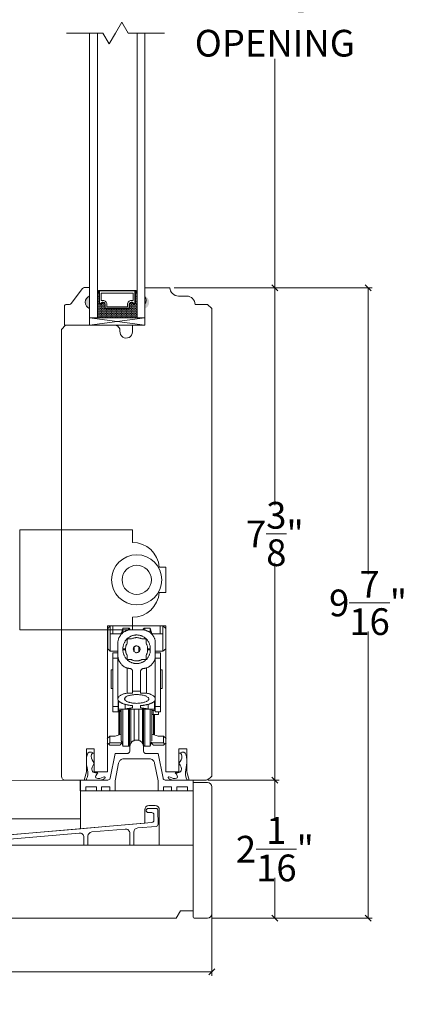
# Model space of a CAD drawing. Units: inches. Extents: x 45.4 to 113.3, y 17.5 to 105.4.
# Drawn here: x 84.1 to 90.2, y 27.8 to 42.6 of the extents above; entities that cross this region are included whole.
import ezdxf

# ---------------------------------------------------------------- set-up
doc = ezdxf.new("R2010")
doc.units = ezdxf.units.IN
doc.header["$LTSCALE"] = 0.5
doc.header["$MEASUREMENT"] = 0
doc.header["$PDMODE"] = 3
doc.layers.get('0').update_dxf_attribs({"lineweight": 18})
doc.layers.get('Defpoints').update_dxf_attribs({"lineweight": 18})
doc.styles.get("Standard").update_dxf_attribs({"font": 'arial.ttf'})
doc.dimstyles.new('0000021A90BDCD68', dxfattribs={"dimtxt": 0.2, "dimasz": 0.09, "dimexe": 0.062, "dimexo": 0.0625, "dimgap": 0.025, "dimtad": 0, "dimtih": 1, "dimtoh": 1, "dimdec": 4, "dimzin": 0, "dimdsep": 46, "dimlunit": 5, "dimtxsty": 'Standard', "dimblk": 'OBLIQUE', "dimcen": 0, "dimclrd": 256, "dimclre": 256, "dimclrt": 256, "dimadec": 0, "dimazin": 0, "dimtfac": 1, "dimtdec": 4, "dimtofl": 0, "dimtmove": 0, "dimatfit": 3, "dimldrblk": 'ARCHTICK', "dimfxl": 0, "dimfrac": 1, "dimtolj": 1, "dimtzin": 0, "dimlwd": -1, "dimlwe": -1, "dimarcsym": 0})

# ---------------------------------------------------------------- blocks, each defined once
blk = doc.blocks.new('_OBLIQUE')
at = {"color": 0, "linetype": 'ByBlock'}
blk.add_line((-0.5, -0.5), (0.5, 0.5), dxfattribs=at)
blk = doc.blocks.new('*D31')
for p, q in [((86.457, 38.557), (88.026, 38.557)), ((87.964, 38.557), (87.964, 35.304)), ((87.964, 31.183), (87.964, 34.437)), ((86.962, 31.183), (88.026, 31.183))]:
    blk.add_line(p, q)
at = {"layer": 'Defpoints', "color": 0}
for p in [(86.395, 38.557), (86.9, 31.183), (87.964, 31.183)]:
    blk.add_point(p, dxfattribs=at)
at = {"xscale": 0.09, "yscale": 0.09, "zscale": 0.09}
for p, rotation in [((87.964, 38.557), 90), ((87.964, 31.183), 270)]:
    blk.add_blockref('_OBLIQUE', p, dxfattribs=dict(at, rotation=rotation))
at = {"insert": (87.964, 34.87), "char_height": 0.4, "attachment_point": 5}
blk.add_mtext('\\A1;7\\S3/8;"', dxfattribs=at)
blk = doc.blocks.new('_ArchTick')
at = {"color": 0, "linetype": 'ByBlock', "const_width": 0.15}
blk.add_lwpolyline([(-0.5, -0.5), (0.5, 0.5)], dxfattribs=at)
blk = doc.blocks.new('*D32')
for p, q in [((86.962, 31.183), (88.026, 31.183)), ((87.964, 31.183), (87.964, 30.581)), ((87.964, 29.119), (87.964, 29.721)), ((87.021, 29.119), (88.026, 29.119))]:
    blk.add_line(p, q)
at = {"layer": 'Defpoints', "color": 0}
for p in [(86.9, 31.183), (86.958, 29.119), (87.964, 29.119)]:
    blk.add_point(p, dxfattribs=at)
at = {"xscale": 0.09, "yscale": 0.09, "zscale": 0.09}
for p, rotation in [((87.964, 31.183), 90), ((87.964, 29.119), 270)]:
    blk.add_blockref('_OBLIQUE', p, dxfattribs=dict(at, rotation=rotation))
at = {"insert": (87.964, 30.151), "char_height": 0.4, "attachment_point": 5}
blk.add_mtext('\\A1;2\\S1/16;"', dxfattribs=at)
blk = doc.blocks.new('*D25')
for p, q in [((86.457, 38.557), (89.421, 38.557)), ((89.359, 38.557), (89.359, 34.268)), ((89.359, 29.119), (89.359, 33.408)), ((87.021, 29.119), (89.421, 29.119))]:
    blk.add_line(p, q)
at = {"layer": 'Defpoints', "color": 0}
for p in [(86.395, 38.557), (86.958, 29.119), (89.359, 29.119)]:
    blk.add_point(p, dxfattribs=at)
at = {"xscale": 0.09, "yscale": 0.09, "zscale": 0.09}
for p, rotation in [((89.359, 38.557), 90), ((89.359, 29.119), 270)]:
    blk.add_blockref('_OBLIQUE', p, dxfattribs=dict(at, rotation=rotation))
at = {"insert": (89.359, 33.838), "char_height": 0.4, "attachment_point": 5}
blk.add_mtext('\\A1;9\\S7/16;"', dxfattribs=at)
blk = doc.blocks.new('*D33')
for p, q in [((86.458, 46.546), (88.026, 46.546)), ((87.964, 46.546), (87.964, 43.12)), ((87.964, 38.557), (87.964, 41.983)), ((86.457, 38.557), (88.026, 38.557))]:
    blk.add_line(p, q)
at = {"layer": 'Defpoints', "color": 0}
for p in [(86.396, 46.546), (86.395, 38.557), (87.964, 38.557)]:
    blk.add_point(p, dxfattribs=at)
at = {"xscale": 0.09, "yscale": 0.09, "zscale": 0.09}
for p, rotation in [((87.964, 46.546), 90), ((87.964, 38.557), 270)]:
    blk.add_blockref('_OBLIQUE', p, dxfattribs=dict(at, rotation=rotation))
at = {"insert": (87.964, 42.551), "char_height": 0.4, "attachment_point": 5}
blk.add_mtext('\\A1;DAYLIGHT\\POPENING', dxfattribs=at)
blk = doc.blocks.new('*D80')
for p, q in [((87.021, 30.071), (87.021, 28.254)), ((74.888, 29.361), (74.888, 28.254)), ((74.888, 28.316), (80.277, 28.316)), ((87.021, 28.316), (81.631, 28.316))]:
    blk.add_line(p, q)
at = {"layer": 'Defpoints', "color": 0}
for p in [(87.021, 30.134), (74.888, 29.423), (87.021, 28.316)]:
    blk.add_point(p, dxfattribs=at)
at = {"xscale": 0.09, "yscale": 0.09, "zscale": 0.09, "rotation": 180}
blk.add_blockref('_OBLIQUE', (74.888, 28.316), dxfattribs=at)
at = {"xscale": 0.09, "yscale": 0.09, "zscale": 0.09}
blk.add_blockref('_OBLIQUE', (87.021, 28.316), dxfattribs=at)
at = {"insert": (80.954, 28.316), "char_height": 0.4, "attachment_point": 5}
blk.add_mtext('\\A1;12\\S1/8;"', dxfattribs=at)

msp = doc.modelspace()

# ---------------------------------------------------------------- hatches: boundary and pattern name
at = {"linetype": 'Continuous'}
h = msp.add_hatch(dxfattribs=at)
h.set_pattern_fill('DOTS', color=0, scale=0.1, angle=180, style=0)
h.set_pattern_definition([(180, (92.8255844, 36.1327964), (-0.003125, 0.00625), [0, -0.00625])])
h.paths.add_polyline_path([(85.33324, 38.32621), (85.30786, 38.32621), (85.30786, 38.47959), (85.33324, 38.47959)])
h.paths.add_polyline_path([(85.90161, 38.32621), (85.87624, 38.32621), (85.87624, 38.47959), (85.90161, 38.47959)])
h = msp.add_hatch(color=0)
h.dxf.hatch_style = 1
h.paths.add_polyline_path([(85.18949, 38.43309), (85.18949, 38.24559, -0.66666667)])
h = msp.add_hatch(dxfattribs=at)
h.set_pattern_fill('DASH', color=0, scale=0.1, angle=180, style=0)
h.set_pattern_definition([(180, (92.825584, 36.132796), (-0.0125, 0.0125), [0.0125, -0.0125])])
h.paths.add_polyline_path([(85.77661, 38.24159, 0.41421356), (85.79224, 38.25721), (85.79224, 38.31405, -0.32087081), (85.82513, 38.33478), (85.86061, 38.31059, 0.41421356), (85.87624, 38.32621), (85.90161, 38.32621), (85.90161, 38.10459), (85.30786, 38.10459), (85.30786, 38.32621), (85.33324, 38.32621, 0.41421356), (85.34886, 38.31059), (85.38474, 38.33478, -0.33597463), (85.41724, 38.31441), (85.41724, 38.25721, 0.41421356), (85.43286, 38.24159)])
h = msp.add_hatch(color=0)
h.dxf.hatch_style = 1
h.paths.add_polyline_path([(86.01998, 38.43309), (86.01998, 38.24559, 0.66666667)])

# ---------------------------------------------------------------- linework, layer by layer
for p, q in [((85.57917, 42.3686), (85.6731, 42.53128)), ((85.76702, 42.3686), (85.6731, 42.53128)), ((84.84421, 42.3686), (85.39133, 42.3686)), ((85.39133, 42.3686), (85.48525, 42.20593)), ((85.57917, 42.3686), (85.48525, 42.20593)), ((85.76702, 42.3686), (86.31414, 42.3686))]:
    msp.add_line(p, q)
at = {"color": 0}
for p, q in [((85.33324, 38.47959), (85.30786, 38.47959)), ((85.87624, 38.47959), (85.90161, 38.47959)), ((85.33324, 38.32621), (85.30786, 38.32621)), ((85.87624, 38.32621), (85.90161, 38.32621)), ((85.18949, 37.99559), (86.01998, 38.10459))]:
    msp.add_line(p, q, dxfattribs=at)
at = {"color": 0, "linetype": 'Continuous'}
for p, q in [((86.18388, 30.7612), (86.06888, 30.7612)), ((86.06888, 30.6992), (86.12188, 30.6992)), ((86.15288, 30.6682), (86.15288, 30.58306)), ((86.2154, 30.52382), (86.21488, 30.7302)), ((81.13337, 30.1155), (86.12431, 30.55215)), ((81.4088, 30.07489), (85.03755, 30.39236)), ((85.22455, 30.40872), (85.72455, 30.45247)), ((85.7925, 30.21163), (85.7925, 30.39021)), ((85.8545, 30.21163), (85.8545, 30.40657)), ((85.91155, 30.46883), (86.18683, 30.49291)), ((85.1055, 30.21163), (85.1055, 30.3301)), ((85.1675, 30.21163), (85.1675, 30.34646))]:
    msp.add_line(p, q, dxfattribs=at)
at = {"color": 0}
for points in [[(85.30786, 42.3686), (85.30786, 38.10459), (85.18949, 38.10459), (85.18949, 42.3686)], [(85.90161, 42.3686), (85.90161, 38.10459), (86.01998, 38.10459), (86.01998, 42.3686)], [(85.33324, 38.47959), (85.32349, 38.47959), (85.32349, 38.51759), (85.88599, 38.51759), (85.88599, 38.47959), (85.87624, 38.47959)], [(85.18949, 37.99559), (86.01998, 37.99559), (86.01998, 38.10459), (85.18949, 38.10459), (85.18949, 37.99559), (86.01998, 38.10459), (85.18949, 38.10459), (86.01998, 37.99559)], [(85.46211, 33.4565), (85.50147, 33.49585)], [(85.50147, 33.11391), (85.50147, 33.49585)], [(85.54082, 33.37548), (85.54082, 33.49585)], [(85.67276, 33.394), (85.69128, 33.46113), (85.77461, 33.46113)], [(85.69128, 33.46113), (85.69128, 33.39169)], [(85.77461, 33.46113), (85.77461, 33.43104)], [(85.79082, 33.45187), (85.7885, 33.45419), (85.7885, 33.4565), (85.7885, 33.4565), (85.78387, 33.46113), (85.78156, 33.46113), (85.77693, 33.46113), (85.77461, 33.46113)], [(86.01767, 33.46113), (86.01536, 33.46113), (86.01073, 33.46113), (86.0061, 33.46113), (86.00378, 33.4565), (86.00147, 33.4565), (86.00147, 33.45419), (85.99915, 33.45187)], [(86.01767, 33.46113), (86.09869, 33.46113)], [(86.01767, 33.46113), (86.01767, 33.43104)], [(86.09869, 33.46113), (86.11952, 33.394)], [(86.09869, 33.46113), (86.09869, 33.39169)], [(86.24684, 33.37548), (86.24684, 33.49585)], [(86.2885, 33.11391), (86.2885, 33.49585)], [(86.33017, 33.4565), (86.2885, 33.49585)], [(85.46211, 33.4565), (85.46211, 33.15326)], [(85.66582, 33.37548), (85.50147, 33.37548)], [(85.81397, 33.43567), (85.79545, 33.43567), (85.78619, 33.43335), (85.77693, 33.43335), (85.76998, 33.43104), (85.76073, 33.42872), (85.75147, 33.42641), (85.74452, 33.42178), (85.73526, 33.41946), (85.72832, 33.41483), (85.72137, 33.41252), (85.71211, 33.40789), (85.70517, 33.40326), (85.69823, 33.39863), (85.69128, 33.394), (85.68434, 33.38706), (85.67971, 33.38243), (85.67276, 33.3778), (85.66582, 33.37085), (85.66119, 33.36391), (85.65656, 33.35928), (85.65193, 33.35233), (85.6473, 33.34539), (85.64267, 33.33613), (85.63804, 33.32919), (85.63341, 33.32224), (85.6311, 33.3153), (85.62647, 33.30604), (85.62415, 33.29909), (85.62184, 33.28983), (85.61952, 33.28057), (85.61721, 33.27132), (85.61489, 33.26206), (85.61489, 33.2528), (85.61489, 33.23659)], [(85.66582, 33.38474), (85.67276, 33.394)], [(85.66582, 33.38474), (85.66582, 33.36854)], [(86.09869, 33.15326), (86.09869, 33.17178), (86.09869, 33.18335), (86.09637, 33.19493), (86.09406, 33.2065), (86.08943, 33.21576), (86.08711, 33.22502), (86.08248, 33.23659), (86.07786, 33.24585), (86.07554, 33.2528), (86.0686, 33.26206), (86.06397, 33.27132), (86.05934, 33.27826), (86.05239, 33.2852), (86.04776, 33.29215), (86.04082, 33.29909), (86.03387, 33.30604), (86.02693, 33.31298), (86.01998, 33.31761), (86.01304, 33.32224), (86.0061, 33.32687), (85.99684, 33.3315), (85.98989, 33.33613), (85.98063, 33.34076), (85.97369, 33.34307), (85.96443, 33.3477), (85.95748, 33.35002), (85.94823, 33.35233), (85.93897, 33.35465), (85.93202, 33.35465), (85.92276, 33.35696), (85.9135, 33.35696), (85.90424, 33.35928), (85.89498, 33.35928), (85.88573, 33.35928), (85.87878, 33.35696), (85.86952, 33.35696), (85.86026, 33.35465), (85.851, 33.35465), (85.84406, 33.35233), (85.8348, 33.35002), (85.82554, 33.3477), (85.8186, 33.34307), (85.80934, 33.34076), (85.80239, 33.33613), (85.79313, 33.3315), (85.78619, 33.32687), (85.77924, 33.32224), (85.76998, 33.31761), (85.76304, 33.31298), (85.7561, 33.30604), (85.74915, 33.29909), (85.74452, 33.29215), (85.73758, 33.2852), (85.73295, 33.27826), (85.726, 33.27132), (85.72137, 33.26206), (85.71674, 33.2528), (85.71211, 33.24585), (85.70748, 33.23659), (85.70286, 33.22502), (85.70054, 33.21576), (85.69823, 33.2065), (85.69591, 33.19493), (85.6936, 33.18335), (85.69128, 33.17178), (85.69128, 33.15326)], [(85.79082, 33.45187), (85.80008, 33.43567)], [(85.79082, 33.45187), (85.79082, 33.43335)], [(85.976, 33.43567), (85.81397, 33.43567)], [(85.97369, 33.29909), (85.9598, 33.30604), (85.95286, 33.30835), (85.94591, 33.31067), (85.93665, 33.31298), (85.92971, 33.3153), (85.92045, 33.31761), (85.91119, 33.31761), (85.90424, 33.31993), (85.89498, 33.31993), (85.88573, 33.31993), (85.87878, 33.31761), (85.86952, 33.31761), (85.86258, 33.3153), (85.85332, 33.31298), (85.84637, 33.31067), (85.83711, 33.30835), (85.83017, 33.30604), (85.81628, 33.29909)], [(85.976, 33.43567), (85.99452, 33.43567), (86.00378, 33.43335), (86.01304, 33.43335), (86.01998, 33.43104), (86.02924, 33.42872), (86.0385, 33.42641), (86.04545, 33.42178), (86.05471, 33.41946), (86.06165, 33.41483), (86.0686, 33.41252), (86.07786, 33.40789), (86.0848, 33.40326), (86.09174, 33.39863), (86.09869, 33.394), (86.10563, 33.38706), (86.11026, 33.38243), (86.11721, 33.3778), (86.12415, 33.37085), (86.12878, 33.36391), (86.13341, 33.35928), (86.13804, 33.35233), (86.14267, 33.34539), (86.1473, 33.33613), (86.15193, 33.32919), (86.15656, 33.32224), (86.15887, 33.3153), (86.1635, 33.30604), (86.16582, 33.29909), (86.16813, 33.28983), (86.17045, 33.28057), (86.17276, 33.27132), (86.17508, 33.26206), (86.17508, 33.2528), (86.17508, 33.23659)], [(85.98989, 33.43567), (85.99915, 33.45187)], [(85.99915, 33.45187), (85.99915, 33.43335)], [(86.11952, 33.394), (86.12415, 33.38474), (86.12415, 33.36854)], [(86.2885, 33.37548), (86.12415, 33.37548)], [(86.33017, 33.4565), (86.33017, 33.15326), (86.2885, 33.11391)], [(85.61489, 32.40095), (85.61489, 33.23659)], [(85.75147, 33.23428), (85.74684, 33.2227), (85.74221, 33.21576), (85.73989, 33.20882), (85.73758, 33.20187), (85.73526, 33.19493), (85.73526, 33.18798), (85.73295, 33.18104), (85.73295, 33.17409), (85.73063, 33.16715), (85.73063, 33.15326)], [(85.76998, 33.29909), (85.76536, 33.29909), (85.76304, 33.29678), (85.76073, 33.29678), (85.76073, 33.29446), (85.75841, 33.29446), (85.75841, 33.29446), (85.7561, 33.29215), (85.75378, 33.28983), (85.75378, 33.2852), (85.75147, 33.28289), (85.75147, 33.27826)], [(85.75147, 33.27826), (85.75147, 33.23428)], [(85.81628, 33.29909), (85.76998, 33.29909)], [(85.94591, 33.144), (85.94591, 33.14863), (85.9436, 33.15326), (85.9436, 33.15789), (85.94128, 33.16483), (85.93897, 33.17178), (85.93202, 33.17641), (85.92739, 33.18335), (85.92045, 33.18798), (85.9135, 33.1903), (85.90656, 33.19261), (85.89961, 33.19493), (85.89498, 33.19493), (85.89036, 33.19493), (85.88341, 33.19493), (85.87878, 33.19261), (85.87415, 33.1903), (85.86952, 33.18798), (85.86258, 33.18335), (85.86026, 33.18104), (85.85563, 33.17641), (85.85332, 33.17409), (85.851, 33.16946), (85.84869, 33.16483), (85.84869, 33.16252), (85.84869, 33.15789), (85.84637, 33.15326), (85.84637, 33.14863), (85.84406, 33.144), (85.84637, 33.14169), (85.84637, 33.13474), (85.84869, 33.13243), (85.851, 33.12085), (85.85563, 33.11159), (85.86258, 33.10465), (85.88341, 33.09539), (85.88573, 33.09539), (85.89036, 33.09307), (85.89498, 33.09307), (85.90424, 33.09539), (85.91119, 33.0977), (85.92045, 33.10002), (85.92739, 33.10465), (85.93202, 33.11159), (85.93665, 33.11622), (85.94128, 33.12548), (85.9436, 33.13243), (85.9436, 33.13474), (85.94591, 33.14169), (85.94591, 33.144)], [(85.86026, 33.18335), (85.86026, 33.10696)], [(85.92971, 33.18335), (85.92971, 33.10696)], [(86.01998, 33.29909), (85.97369, 33.29909)], [(86.0385, 33.27826), (86.0385, 33.28057), (86.0385, 33.28752), (86.03387, 33.29446), (86.03387, 33.29446), (86.03156, 33.29446), (86.02924, 33.29678), (86.02693, 33.29678), (86.02693, 33.29909), (86.01998, 33.29909)], [(86.0385, 33.23428), (86.0385, 33.27826)], [(86.05934, 33.15326), (86.05934, 33.16715), (86.05934, 33.17409), (86.05702, 33.18104), (86.05702, 33.18798), (86.05471, 33.19493), (86.05239, 33.20187), (86.05008, 33.20882), (86.04776, 33.21576), (86.04545, 33.2227), (86.0385, 33.23428)], [(86.17508, 32.40095), (86.17508, 33.23659)], [(85.46211, 33.15326), (85.50147, 33.11391)], [(85.50147, 33.11391), (85.61489, 33.11391)], [(85.61489, 33.09076), (85.5385, 33.09076)], [(85.5385, 32.2065), (85.5385, 33.09076)], [(85.61489, 33.05372), (85.61489, 33.0352), (85.61489, 33.02826), (85.61721, 33.019), (85.61952, 33.01206), (85.61952, 33.0028), (85.62184, 32.99585), (85.62647, 32.98659), (85.62878, 32.97965), (85.6311, 32.9727), (85.63573, 32.96576), (85.63804, 32.95882), (85.64267, 32.94956), (85.6473, 32.94493), (85.65193, 32.93798), (85.65656, 32.93104), (85.66119, 32.92409), (85.66813, 32.91946), (85.67276, 32.91252), (85.67971, 32.90789), (85.68434, 32.90095), (85.69128, 32.89632), (85.69823, 32.89169), (85.70286, 32.88706), (85.7098, 32.88243), (85.71674, 32.8778), (85.72369, 32.87548), (85.73295, 32.87085), (85.73989, 32.86854), (85.74684, 32.86622), (85.7561, 32.86391), (85.76304, 32.86159), (85.7723, 32.85928), (85.77924, 32.85696), (85.79776, 32.85465)], [(85.69128, 33.15326), (85.69128, 33.13474)], [(85.69128, 33.15326), (85.73063, 33.15326), (85.73063, 33.13474)], [(85.69128, 33.13474), (85.73063, 33.13474)], [(85.69128, 33.13474), (85.69128, 33.11622), (85.6936, 33.10465), (85.69591, 33.09307), (85.69823, 33.0815), (85.70054, 33.07224), (85.70517, 33.06298), (85.70748, 33.05372), (85.71211, 33.04446), (85.71674, 33.0352), (85.72137, 33.02595), (85.726, 33.019), (85.73295, 33.00974), (85.73758, 33.0028), (85.74452, 32.99585), (85.75147, 32.98891), (85.75841, 32.98196), (85.76536, 32.97733), (85.7723, 32.97039), (85.77924, 32.96576), (85.78619, 32.96113), (85.79313, 32.9565), (85.80239, 32.95187), (85.80934, 32.94956), (85.8186, 32.94493), (85.82554, 32.94261), (85.8348, 32.9403), (85.84406, 32.93798), (85.851, 32.93567), (85.86026, 32.93335), (85.86952, 32.93335), (85.87878, 32.93104), (85.88573, 32.93104), (85.89498, 32.93104), (85.90424, 32.93104), (85.9135, 32.93104), (85.92276, 32.93335), (85.92971, 32.93335), (85.93897, 32.93567), (85.94823, 32.93798), (85.95748, 32.9403), (85.96443, 32.94261), (85.97369, 32.94493), (85.98063, 32.94956), (85.98989, 32.95187), (85.99684, 32.9565), (86.00378, 32.96113), (86.01304, 32.96576), (86.01998, 32.9727), (86.02693, 32.97733), (86.03387, 32.98428), (86.04082, 32.98891), (86.04776, 32.99585), (86.05239, 33.0028), (86.05934, 33.00974), (86.06397, 33.019), (86.0686, 33.02595), (86.07323, 33.0352), (86.07786, 33.04446), (86.08248, 33.05372), (86.08711, 33.06298), (86.08943, 33.07224), (86.09406, 33.0815), (86.09637, 33.09307), (86.09869, 33.10465), (86.09869, 33.11622), (86.09869, 33.13474)], [(85.73063, 33.13474), (85.73063, 33.12317), (85.73295, 33.11391), (85.73295, 33.10696), (85.73526, 33.10002), (85.73526, 33.09307), (85.73758, 33.08613), (85.73989, 33.07919), (85.74221, 33.07224), (85.74684, 33.0653), (85.75147, 33.05604)], [(85.75147, 33.05604), (85.75147, 33.00974)], [(85.99221, 32.85465), (86.01073, 32.85696), (86.01998, 32.85928), (86.02693, 32.85928), (86.03619, 32.86159), (86.04313, 32.86391), (86.05008, 32.86854), (86.05702, 32.87085), (86.06628, 32.87548), (86.07323, 32.8778), (86.08017, 32.88243), (86.08711, 32.88706), (86.09406, 32.89169), (86.09869, 32.89632), (86.10563, 32.90095), (86.11258, 32.90789), (86.11721, 32.91252), (86.12415, 32.91946), (86.12878, 32.92409), (86.13341, 32.93104), (86.13804, 32.93798), (86.14267, 32.94493), (86.1473, 32.95187), (86.15193, 32.95882), (86.15656, 32.96576), (86.15887, 32.9727), (86.1635, 32.97965), (86.16582, 32.98891), (86.16813, 32.99585), (86.17045, 33.0028), (86.17276, 33.01206), (86.17276, 33.019), (86.17508, 33.02826), (86.17508, 33.0352), (86.17508, 33.05372)], [(86.0385, 33.05604), (86.04545, 33.0653), (86.04776, 33.07224), (86.05008, 33.07919), (86.05239, 33.08613), (86.05471, 33.09307), (86.05702, 33.10002), (86.05702, 33.10696), (86.05934, 33.11391), (86.05934, 33.12317), (86.05934, 33.13474)], [(86.0385, 33.00974), (86.0385, 33.05604)], [(86.05934, 33.13474), (86.05934, 33.15326)], [(86.09869, 33.15326), (86.05934, 33.15326)], [(86.09869, 33.13474), (86.05934, 33.13474)], [(86.09869, 33.13474), (86.09869, 33.15326)], [(86.17508, 33.11391), (86.2885, 33.11391)], [(86.25147, 33.09076), (86.17508, 33.09076)], [(86.25147, 33.09076), (86.25147, 32.2065)], [(85.61489, 33.00974), (85.5385, 33.00974)], [(85.75147, 33.00974), (85.75147, 33.0028), (85.75378, 33.0028), (85.75378, 33.00048), (85.75378, 32.99817), (85.75378, 32.99817), (85.7561, 32.99817), (85.76073, 32.99354), (85.76073, 32.99122), (85.76304, 32.99122), (85.76998, 32.99122), (85.76998, 32.99122)], [(85.76998, 32.99122), (85.81628, 32.99122)], [(85.81628, 32.99122), (85.83017, 32.98196), (85.83943, 32.97965), (85.84869, 32.97733), (85.85563, 32.97502), (85.86489, 32.9727), (85.87184, 32.9727), (85.87878, 32.97039), (85.88804, 32.97039), (85.89498, 32.97039), (85.90193, 32.97039), (85.91119, 32.97039), (85.91813, 32.9727), (85.92739, 32.9727), (85.93434, 32.97502), (85.9436, 32.97733), (85.95054, 32.97965), (85.9598, 32.98196), (85.97369, 32.99122)], [(85.97369, 32.99122), (86.01998, 32.99122)], [(86.01998, 32.99122), (86.02693, 32.99122), (86.02924, 32.99122), (86.03156, 32.99122), (86.03387, 32.99354), (86.03387, 32.99585), (86.03387, 32.99817), (86.03619, 32.99817), (86.03619, 32.99817), (86.0385, 33.0028), (86.0385, 33.00511), (86.0385, 33.00974), (86.0385, 33.00974)], [(86.25147, 33.00974), (86.17508, 33.00974)], [(85.51536, 32.83845), (85.51536, 32.55835)], [(85.51536, 32.83845), (85.51536, 32.55835)], [(85.5385, 32.83613), (85.51536, 32.83845)], [(85.75147, 32.48891), (85.75147, 32.86391)], [(85.8348, 32.81298), (85.8348, 32.82224), (85.83248, 32.82456), (85.83248, 32.82919), (85.83017, 32.83613), (85.82091, 32.84307), (85.8186, 32.8477), (85.81628, 32.85002), (85.81165, 32.85002), (85.80934, 32.85233), (85.80702, 32.85233), (85.80239, 32.85465), (85.79776, 32.85465)], [(85.8348, 32.48891), (85.8348, 32.81298)], [(85.99221, 32.85465), (85.98989, 32.85465), (85.98526, 32.85233), (85.98063, 32.85233), (85.97832, 32.85002), (85.97369, 32.85002), (85.97137, 32.8477), (85.96906, 32.84307), (85.96674, 32.84076), (85.96443, 32.83845), (85.96211, 32.83613), (85.95748, 32.82919), (85.95748, 32.82456), (85.95517, 32.82224), (85.95517, 32.81298)], [(85.95517, 32.48891), (85.95517, 32.81298)], [(86.04082, 32.48891), (86.04082, 32.86391)], [(86.27693, 32.83845), (86.25147, 32.83613)], [(86.27693, 32.83845), (86.27693, 32.83845), (86.27693, 32.55835)], [(86.27693, 32.83845), (86.27693, 32.55835)], [(85.5385, 32.55835), (85.51536, 32.55835)], [(85.75147, 32.48891), (85.73295, 32.48428), (85.726, 32.48196), (85.71674, 32.47965), (85.7098, 32.47733), (85.70054, 32.47502), (85.68897, 32.47039), (85.67971, 32.46807), (85.67045, 32.46345), (85.66119, 32.45882), (85.65193, 32.45187), (85.64498, 32.44724), (85.63573, 32.4403), (85.62878, 32.43335), (85.62415, 32.42641), (85.61952, 32.41946), (85.61721, 32.41252), (85.61489, 32.40326), (85.61489, 32.40095)], [(86.07554, 32.40095), (86.07554, 32.40789), (86.07091, 32.41483), (86.06628, 32.42178), (86.05934, 32.42872), (86.05008, 32.43335), (86.04082, 32.4403), (86.03156, 32.44493), (86.01767, 32.44956), (86.0061, 32.45187), (85.99221, 32.4565), (85.97832, 32.45882), (85.96674, 32.46113), (85.95286, 32.46345), (85.93897, 32.46345), (85.92508, 32.46576), (85.91119, 32.46576), (85.89498, 32.46807), (85.87878, 32.46576), (85.86489, 32.46576), (85.85332, 32.46345), (85.84174, 32.46345), (85.82786, 32.46113), (85.81628, 32.45882), (85.80239, 32.4565), (85.79082, 32.45419), (85.77924, 32.45187), (85.76998, 32.44724), (85.75841, 32.44493), (85.74915, 32.4403), (85.74221, 32.43335), (85.73295, 32.43104), (85.726, 32.42409), (85.72369, 32.42178), (85.72137, 32.41946), (85.71674, 32.41252), (85.71674, 32.4102), (85.71674, 32.40789), (85.71443, 32.40326), (85.71443, 32.40095)], [(85.75147, 32.48891), (85.8348, 32.48891)], [(85.95517, 32.51669), (85.8348, 32.51669)], [(86.04082, 32.48891), (85.95517, 32.48891)], [(86.04082, 32.48891), (86.05702, 32.48428), (86.06397, 32.48196), (86.07323, 32.47965), (86.08248, 32.47733), (86.09174, 32.47502), (86.101, 32.47039), (86.11026, 32.46576), (86.11952, 32.46345), (86.12878, 32.4565), (86.13804, 32.45187), (86.1473, 32.44724), (86.15424, 32.4403), (86.16119, 32.43335), (86.16582, 32.42641), (86.17045, 32.41946), (86.17508, 32.41252), (86.17508, 32.40326), (86.17508, 32.40095)], [(86.27693, 32.55835), (86.25147, 32.55835)], [(86.27693, 32.55835), (86.27693, 32.55835)], [(85.61952, 32.28752), (85.5385, 32.28752)], [(85.61489, 32.40095), (85.61489, 32.394), (85.61952, 32.38243), (85.62647, 32.37317), (85.62878, 32.36622), (85.63341, 32.36159), (85.64036, 32.35696), (85.64498, 32.35465), (85.65193, 32.35002), (85.65656, 32.34539), (85.6635, 32.34307), (85.67045, 32.33845), (85.67739, 32.33613), (85.68434, 32.3315), (85.6936, 32.32919), (85.70054, 32.32687), (85.70748, 32.32456), (85.71674, 32.32224), (85.72369, 32.31993), (85.73295, 32.31761), (85.73989, 32.3153), (85.74684, 32.31298), (85.7561, 32.31298), (85.76304, 32.31067), (85.76998, 32.30835), (85.77693, 32.30835), (85.78387, 32.30604), (85.79082, 32.30604), (85.79776, 32.30372), (85.80471, 32.30372), (85.81397, 32.30141), (85.8348, 32.30141)], [(85.61952, 32.38011), (85.61952, 32.2065)], [(85.61952, 32.34539), (85.62647, 32.34539)], [(85.62415, 32.22733), (85.62415, 32.34539)], [(85.62415, 32.22733), (85.62415, 32.34539)], [(85.62647, 32.24817), (85.62647, 32.37085)], [(85.71443, 32.40095), (85.71443, 32.39632), (85.71674, 32.394), (85.71674, 32.39169), (85.71674, 32.38937), (85.72137, 32.38243), (85.72369, 32.3778), (85.726, 32.3778), (85.73295, 32.37085), (85.74221, 32.36622), (85.74915, 32.36159), (85.75841, 32.35696), (85.76767, 32.35465), (85.77461, 32.35233), (85.78156, 32.35002), (85.78619, 32.3477), (85.80008, 32.34539), (85.81165, 32.34307), (85.82323, 32.34076), (85.8348, 32.33845), (85.84174, 32.33845), (85.84869, 32.33613), (85.85563, 32.33613), (85.86489, 32.33613), (85.87878, 32.33613), (85.89498, 32.33382)], [(85.72137, 32.24817), (85.72137, 32.31993)], [(85.8348, 32.26669), (85.8348, 32.30141)], [(85.89498, 32.33382), (85.91119, 32.33613), (85.92508, 32.33613), (85.93897, 32.33613), (85.95054, 32.33845), (85.96211, 32.34076), (85.97369, 32.34076), (85.98526, 32.34307), (85.99684, 32.34539), (86.00841, 32.35002), (86.01998, 32.35465), (86.04082, 32.36159), (86.04776, 32.36622), (86.05239, 32.36854), (86.06165, 32.37317), (86.0686, 32.38011), (86.07091, 32.38706), (86.07554, 32.394), (86.07554, 32.40095)], [(86.17508, 32.40095), (86.17508, 32.394), (86.17276, 32.38243), (86.16582, 32.37317), (86.15656, 32.36391), (86.15193, 32.35928), (86.1473, 32.35465), (86.14036, 32.35002), (86.13341, 32.34539), (86.12878, 32.34307), (86.12184, 32.33845), (86.11258, 32.33613), (86.10563, 32.33382), (86.09869, 32.32919), (86.08943, 32.32687), (86.08248, 32.32456), (86.07554, 32.32224), (86.06628, 32.31993), (86.05934, 32.31761), (86.05008, 32.3153), (86.04313, 32.31298), (86.03387, 32.31298), (86.02693, 32.31067), (86.01998, 32.30835), (86.01304, 32.30835), (86.0061, 32.30604), (85.99915, 32.30604), (85.99221, 32.30372), (85.98758, 32.30372), (85.976, 32.30141), (85.95517, 32.30141)], [(85.95517, 32.26669), (85.95517, 32.30141)], [(86.0686, 32.31993), (86.0686, 32.24817)], [(86.1635, 32.24817), (86.1635, 32.37085)], [(86.1635, 32.34539), (86.17045, 32.34539)], [(86.16582, 32.22733), (86.16582, 32.34539)], [(86.16582, 32.22733), (86.16582, 32.34539)], [(86.17045, 32.2065), (86.17045, 32.38011)], [(86.25147, 32.28752), (86.17045, 32.28752)], [(85.61952, 32.2065), (85.5385, 32.2065)], [(85.62415, 32.22733), (85.66582, 32.22733)], [(85.62415, 32.22733), (85.66582, 32.22733)], [(85.62647, 32.24817), (86.1635, 32.24817)], [(85.6311, 32.22733), (85.6311, 31.86159)], [(85.64267, 31.86622), (85.64267, 32.22733)], [(85.66582, 32.21113), (85.64267, 32.21113)], [(85.66582, 31.77132), (85.66582, 32.24817)], [(85.69128, 31.69261), (85.69128, 32.24817)], [(85.72137, 32.24817), (85.73295, 32.25048), (85.74452, 32.2528), (85.75378, 32.25511), (85.76536, 32.25743), (85.77693, 32.25974), (85.7885, 32.26206), (85.79776, 32.26206), (85.80934, 32.26437), (85.82091, 32.26669), (85.8348, 32.26669)], [(85.77461, 31.69261), (85.77461, 32.24817)], [(85.79082, 31.70187), (85.79082, 32.24817)], [(85.80702, 31.73659), (85.80702, 32.24817)], [(85.86026, 31.78057), (85.86026, 32.24817)], [(85.92971, 31.78057), (85.92971, 32.24817)], [(85.95517, 32.26669), (85.96906, 32.26669), (85.98063, 32.26437), (85.99221, 32.26206), (86.00378, 32.26206), (86.01304, 32.25974), (86.02461, 32.25743), (86.03619, 32.25511), (86.04776, 32.2528), (86.05702, 32.25048), (86.0686, 32.24817)], [(85.98295, 31.73659), (85.98295, 32.24817)], [(85.99915, 31.70187), (85.99915, 32.24817)], [(86.01767, 31.69261), (86.01767, 32.24817)], [(86.09869, 31.69261), (86.09869, 32.24817)], [(86.12415, 31.77132), (86.12415, 32.24817)], [(86.12415, 32.22733), (86.16582, 32.22733)], [(86.12415, 32.22733), (86.16582, 32.22733)], [(86.22137, 32.16946), (86.12415, 32.16946)], [(86.14036, 32.22733), (86.14036, 32.16946)], [(86.1473, 32.16946), (86.1473, 31.86622)], [(86.16119, 31.86159), (86.16119, 32.16946)], [(86.17045, 32.25048), (86.16582, 32.25048)], [(86.25147, 32.2065), (86.17045, 32.2065)], [(86.22137, 32.2065), (86.22137, 32.16946)]]:
    msp.add_lwpolyline(points, dxfattribs=at)
msp.add_lwpolyline([(86.01998, 37.99559), (85.83298, 37.99559), (85.83298, 37.89576, -1.0451284), (85.64639, 37.905, 0.44190561), (85.56376, 37.99576), (84.83198, 37.99576), (84.76998, 37.93376), (84.76998, 31.24535, 0.41421356), (84.83198, 31.18335), (85.10923, 31.18335), (85.14273, 31.30835), (85.14273, 31.65263), (85.26084, 31.65263), (85.26084, 31.30835), (85.45743, 31.30835), (85.45743, 32.19132), (85.45743, 32.19132), (85.45743, 33.49585), (86.33254, 33.49585), (86.33254, 32.19132), (86.33254, 32.19132), (86.33254, 31.30835), (86.52913, 31.30835), (86.52913, 31.65263), (86.64724, 31.65263), (86.64724, 31.30835), (86.68073, 31.18335), (86.89998, 31.18335, 0.26888772), (87.01998, 31.24535), (87.01998, 38.24498), (86.95798, 38.30698), (86.76972, 38.30698, 0.41421356), (86.64472, 38.43198), (86.51972, 38.43198, -0.41421356), (86.39472, 38.55698), (86.39472, 38.55698), (86.01998, 38.55698), (86.01998, 38.43198, -0.32), (86.01998, 38.30698), (86.01998, 37.99559), (86.01998, 38.09981)], format="xyb", dxfattribs=at)
for points in [[(85.18949, 38.24559), (85.18949, 37.99559), (84.81549, 37.99559), (84.81549, 38.27709, -0.41421356), (84.84649, 38.30809), (84.89302, 38.30809, 0.23573049), (84.9178, 38.32046), (85.08719, 38.54572, -0.23573049), (85.11197, 38.55809), (85.18949, 38.55809), (85.18949, 38.43309, 0.66666667)], [(85.41724, 38.31441, 0.33597463), (85.38474, 38.33478), (85.34886, 38.31059, -0.41421356), (85.33324, 38.32621), (85.33324, 38.50784), (85.87624, 38.50784), (85.87624, 38.32621, -0.41421356), (85.86061, 38.31059), (85.82513, 38.33478, 0.32087081), (85.79224, 38.31405), (85.79224, 38.25721, -0.41421356), (85.77661, 38.24159), (85.43286, 38.24159, -0.41421356), (85.41724, 38.25721)], [(85.42424, 38.31563, 0.3593608), (85.38224, 38.34154), (85.34702, 38.31779, -0.35243105), (85.34024, 38.32621), (85.34024, 38.50784), (85.86924, 38.50784), (85.86924, 38.32621, -0.35186937), (85.86248, 38.31779), (85.82755, 38.3416, 0.34463089), (85.78524, 38.31536), (85.78524, 38.25721, -0.41421356), (85.77661, 38.24859), (85.43286, 38.24859, -0.41421356), (85.42424, 38.25721)], [(85.44849, 38.31915, 0.35845547), (85.38359, 38.36603), (85.36449, 38.36603), (85.36449, 38.47659), (85.84499, 38.47659), (85.84499, 38.36603), (85.82589, 38.36603, 0.34679931), (85.76099, 38.31915), (85.76099, 38.27284), (85.44849, 38.27284)]]:
    msp.add_lwpolyline(points, format="xyb", close=True, dxfattribs=at)
at = {"color": 0, "linetype": 'Continuous'}
for points in [[(86.33367, 33.99376), (86.23445, 33.99376, -0.38990245), (85.83211, 33.62376), (85.83211, 33.43368), (84.14617, 33.43368), (84.14617, 34.93368), (85.83211, 34.93368), (85.83211, 34.7436, -0.38990245), (86.23445, 34.3736), (86.33367, 34.3736)], [(81.38944, 29.19863), (81.38944, 30.01163), (83.88944, 30.21163), (86.73944, 30.21163), (86.73944, 29.22763), (86.55237, 29.22763), (86.48944, 29.11863), (82.03744, 29.11863, -0.41421356), (81.97544, 29.18063), (81.97544, 29.39963), (81.72544, 29.39963), (81.72544, 29.26063, -0.41421356), (81.66344, 29.19863)]]:
    msp.add_lwpolyline(points, format="xyb", close=True, dxfattribs=at)
for points in [[(85.49452, 31.84539), (85.45517, 31.80604)], [(85.49452, 31.84539), (85.57554, 31.84539)], [(85.49452, 31.74585), (85.49452, 31.84539)], [(85.66582, 31.87085), (85.57554, 31.84539)], [(86.21674, 31.84539), (86.12415, 31.87085)], [(86.21674, 31.84539), (86.29776, 31.84539)], [(86.29776, 31.84539), (86.29776, 31.74585)], [(86.29776, 31.84539), (86.33711, 31.80604)], [(85.49452, 31.7065), (85.45517, 31.74585)], [(85.47369, 31.72502), (85.49452, 31.74585)], [(85.49452, 31.74585), (85.67508, 31.74585)], [(85.49452, 31.7065), (85.64498, 31.7065)], [(85.67739, 31.74122), (85.67276, 31.73659), (85.66813, 31.72965), (85.6635, 31.72733), (85.65193, 31.71807), (85.64961, 31.71113), (85.64498, 31.7065)], [(85.66582, 31.77132), (85.67276, 31.75974)], [(85.67276, 31.75974), (85.69128, 31.69261)], [(85.69128, 31.69261), (85.77461, 31.69261)], [(85.77461, 31.69261), (85.77924, 31.69261), (85.78156, 31.69493), (85.78387, 31.69493), (85.78387, 31.69493), (85.78619, 31.69493), (85.7885, 31.69956), (85.7885, 31.70187), (85.79082, 31.70187)], [(85.79082, 31.70187), (85.80008, 31.71807)], [(85.99684, 31.68567), (85.99684, 31.69493), (85.99452, 31.7065), (85.99221, 31.71576), (85.98758, 31.72733), (85.98295, 31.73428), (85.97832, 31.74354), (85.97369, 31.75048), (85.96674, 31.75743), (85.9598, 31.76206), (85.95286, 31.769), (85.94591, 31.77363), (85.93665, 31.77595), (85.92971, 31.78057), (85.92045, 31.78289), (85.91119, 31.7852), (85.90424, 31.7852), (85.89498, 31.7852), (85.88573, 31.7852), (85.87878, 31.7852), (85.86952, 31.78289), (85.86026, 31.78057), (85.85332, 31.77595), (85.84406, 31.77363), (85.83711, 31.769), (85.83017, 31.76437), (85.82323, 31.75743), (85.8186, 31.75048), (85.81165, 31.74354), (85.80702, 31.73428), (85.80471, 31.72733), (85.80008, 31.71576), (85.79776, 31.7065), (85.79545, 31.69493), (85.79545, 31.68567)], [(85.99221, 31.71807), (85.99915, 31.70187)], [(85.99915, 31.70187), (86.00147, 31.70187), (86.00147, 31.69956), (86.00378, 31.69493), (86.0061, 31.69493), (86.00841, 31.69493), (86.00841, 31.69493), (86.01073, 31.69261), (86.01767, 31.69261)], [(86.01767, 31.69261), (86.09869, 31.69261)], [(86.09869, 31.69261), (86.11952, 31.75974)], [(86.14498, 31.7065), (86.14036, 31.71113), (86.13804, 31.71807), (86.12878, 31.72733), (86.12184, 31.72965), (86.11721, 31.73659), (86.11258, 31.74122)], [(86.11489, 31.74585), (86.29776, 31.74585)], [(86.14498, 31.7065), (86.29776, 31.7065)], [(86.29776, 31.7065), (86.33711, 31.74585)], [(86.3186, 31.72502), (86.29776, 31.74585)]]:
    msp.add_lwpolyline(points, dxfattribs=at)
at = {"color": 0}
msp.add_lwpolyline([(85.79545, 31.68567), (85.79545, 31.62548), (85.79545, 31.61854), (85.79313, 31.61391), (85.79313, 31.61159), (85.7885, 31.60465), (85.78619, 31.60233), (85.78387, 31.60002), (85.77924, 31.59307), (85.77461, 31.59076), (85.7723, 31.58845), (85.7723, 31.58845), (85.76998, 31.58845), (85.76536, 31.58613), (85.76073, 31.58613), (85.75378, 31.58613), (85.57554, 31.58613), (85.50147, 31.21576), (85.49915, 31.21345), (85.49452, 31.20187), (85.48526, 31.19261), (85.476, 31.18798), (85.46443, 31.18335), (85.46211, 31.18335), (85.05239, 31.18335), (85.05239, 31.02363), (85.13341, 31.02363), (85.13341, 31.08382), (85.29313, 31.08382), (85.29313, 31.02363), (85.37184, 31.02363), (85.37184, 31.08382), (85.49452, 31.08382), (85.49452, 31.02363), (85.57554, 31.02363), (85.57554, 31.17409), (85.62647, 31.4403), (85.62878, 31.44724), (85.63341, 31.45882), (85.63804, 31.46807), (85.64498, 31.47733), (85.65424, 31.48659), (85.6635, 31.49354), (85.67508, 31.50048), (85.68665, 31.5028), (85.69823, 31.50511), (85.70517, 31.50511), (86.0848, 31.50511), (86.09174, 31.50511), (86.10332, 31.5028), (86.11489, 31.50048), (86.12647, 31.49354), (86.13573, 31.48659), (86.14498, 31.47965), (86.15193, 31.47039), (86.15656, 31.45882), (86.16119, 31.44956), (86.1635, 31.4403), (86.21674, 31.17641), (86.21674, 31.02363), (86.29776, 31.02363), (86.29776, 31.08382), (86.41813, 31.08382), (86.41813, 31.02363), (86.49684, 31.02363), (86.49684, 31.08382), (86.65887, 31.08382), (86.65887, 31.02363), (86.73989, 31.02363), (86.73989, 31.18335), (86.33017, 31.18335), (86.32554, 31.18335), (86.32091, 31.18567), (86.31397, 31.18798), (86.30471, 31.19261), (86.29776, 31.20187), (86.29313, 31.2065), (86.29082, 31.21345), (86.29082, 31.21576), (86.21674, 31.58613), (86.03619, 31.58613), (86.02693, 31.58613), (86.0223, 31.58613), (86.01998, 31.58845), (86.01767, 31.58845), (86.01536, 31.59076), (86.01304, 31.59307), (86.00841, 31.59539), (86.0061, 31.60002), (86.00378, 31.60233), (86.00147, 31.60465), (85.99684, 31.61159), (85.99684, 31.61391), (85.99684, 31.61854), (85.99684, 31.62548), (85.99684, 31.68567), (85.99684, 31.69493), (85.99452, 31.7065), (85.99221, 31.71576), (85.98758, 31.72733), (85.98295, 31.73428), (85.97832, 31.74354), (85.97369, 31.75048), (85.96674, 31.75743), (85.9598, 31.76206), (85.95286, 31.769), (85.94591, 31.77363), (85.93665, 31.77595), (85.92971, 31.78057), (85.92045, 31.78289), (85.91119, 31.7852), (85.90424, 31.7852), (85.89498, 31.7852), (85.88573, 31.7852), (85.87878, 31.7852), (85.86952, 31.78289), (85.86026, 31.78057), (85.85332, 31.77595), (85.84406, 31.77363), (85.83711, 31.769), (85.83017, 31.76437), (85.82323, 31.75743), (85.8186, 31.75048), (85.81165, 31.74354), (85.80702, 31.73428), (85.80471, 31.72733), (85.80008, 31.71576), (85.79776, 31.7065), (85.79545, 31.69493)], close=True, dxfattribs=at)
at = {"color": 0, "linetype": 'Continuous'}
for points in [[(85.05285, 30.45807), (83.86444, 30.35444), (83.86444, 31.18179), (85.05285, 31.18263)], [(85.05285, 30.45807), (83.86444, 30.35444), (83.86444, 30.60709), (85.05285, 30.60709)]]:
    msp.add_lwpolyline(points, close=True, dxfattribs=at)
for points in [[(86.73944, 31.14863), (86.73944, 29.13426, 0.41421356), (86.75506, 29.11863), (86.95819, 29.11863, 0.41421356), (87.02069, 29.18113), (87.02069, 31.08613, 0.41421356), (86.95819, 31.14863), (86.73944, 31.14863), (86.73944, 31.14863), (86.73944, 31.14863)], [(85.05285, 30.45807), (85.43028, 30.49143), (85.43028, 30.49143), (86.01603, 30.54234), (86.01603, 30.74263, -0.41421356), (86.07803, 30.80463), (86.17303, 30.80463, -0.41421356), (86.23503, 30.74263), (86.23503, 30.21163), (86.73944, 30.21163), (86.73944, 31.00801, 0.41421356), (86.72381, 31.02363), (85.06847, 31.02363, 0.41421356), (85.05285, 31.00801), (85.05285, 30.45807)]]:
    msp.add_lwpolyline(points, format="xyb", dxfattribs=at)
for radius in [0.375, 0.21875]:
    msp.add_circle((85.89662, 34.18368), radius, dxfattribs=at)
for centre, radius, start, end in [((86.06888, 30.7302), 0.031, 90, 180), ((86.06888, 30.7302), 0.031, 180, 270), ((86.12188, 30.6682), 0.031, 0, 90), ((86.18388, 30.7302), 0.031, 0, 90), ((86.12188, 30.58306), 0.031, 274.5, 0), ((86.1844, 30.52382), 0.031, 274.5, 0), ((85.043, 30.3301), 0.0625, 0, 95), ((85.23, 30.34646), 0.0625, 95, 180), ((85.73, 30.39021), 0.0625, 0, 95), ((85.917, 30.40657), 0.0625, 95, 180)]:
    msp.add_arc(centre, radius, start, end, dxfattribs=at)
for points in [[(85.26084, 31.58911), (85.1861, 31.60199), (85.14273, 31.49116), (85.14737, 31.20233), (85.13909, 31.18919), (85.11101, 31.18335)], [(85.26084, 31.43808), (85.21643, 31.54642), (85.23232, 31.58395), (85.26084, 31.58911)], [(85.31591, 31.29389), (85.24697, 31.30511), (85.22882, 31.32605), (85.26084, 31.43808)], [(85.38677, 31.19213), (85.42213, 31.22049), (85.42234, 31.22297), (85.34537, 31.21187), (85.31628, 31.21071), (85.28706, 31.22119), (85.31591, 31.29389)], [(85.1269, 31.18335), (85.17633, 31.18335), (85.21611, 31.18335), (85.24706, 31.18335), (85.31735, 31.18335), (85.38677, 31.19213)]]:
    msp.add_spline(points, degree=3, dxfattribs=at)
at = {"color": 0}
for points in [[(86.52913, 31.58911), (86.60387, 31.60199), (86.64724, 31.49116), (86.6426, 31.20233), (86.65088, 31.18919), (86.67896, 31.18335)], [(86.52913, 31.43808), (86.57354, 31.54642), (86.55765, 31.58395), (86.52913, 31.58911)], [(86.47406, 31.29389), (86.543, 31.30511), (86.56115, 31.32605), (86.52913, 31.43808)], [(86.4032, 31.19213), (86.36784, 31.22049), (86.36763, 31.22297), (86.4446, 31.21187), (86.47369, 31.21071), (86.50291, 31.22119), (86.47406, 31.29389)], [(86.66306, 31.18335), (86.61364, 31.18335), (86.57386, 31.18335), (86.5429, 31.18335), (86.47262, 31.18335), (86.4032, 31.19213)]]:
    msp.add_spline(points, degree=3, dxfattribs=at)

# ---------------------------------------------------------------- dimensions: what is measured, and where the dimension line sits
dim = msp.add_linear_dim(base=(87.96361, 38.55698), p1=(86.3959, 46.54562), p2=(86.39472, 38.55698), angle=90, text='DAYLIGHT\\POPENING', dimstyle='0000021A90BDCD68', override={"dimtxt": 0.4, "dimpost": '"'}, dxfattribs=at)
dim.commit()
dim.dimension.update_dxf_attribs({"geometry": '*D33', "text_midpoint": (87.96361, 42.5513)})
for base, p1, p2, picture, middle in [((87.96361, 31.18335), (86.39472, 38.55698), (86.89998, 31.18335), '*D31', (87.96361, 34.87016)), ((89.358531, 29.11863), (86.394719, 38.556976), (86.958188, 29.11863), '*D25', (89.358531, 33.837803)), ((87.96361, 29.11863), (86.89998, 31.18335), (86.95819, 29.11863), '*D32', (87.96361, 30.15099))]:
    dim = msp.add_linear_dim(base=base, p1=p1, p2=p2, angle=90, dimstyle='0000021A90BDCD68', override={"dimtxt": 0.4, "dimpost": '"'}, dxfattribs=at)
    dim.commit()
    dim.dimension.update_dxf_attribs({"geometry": picture, "text_midpoint": middle})
dim = msp.add_linear_dim(base=(87.02069, 28.31624), p1=(74.88762, 29.42329), p2=(87.02069, 30.13363), dimstyle='0000021A90BDCD68', override={"dimtxt": 0.4, "dimpost": '"'})
dim.commit()
dim.dimension.update_dxf_attribs({"geometry": '*D80', "text_midpoint": (80.95415, 28.31624)})

doc.saveas('drawing.dxf')
